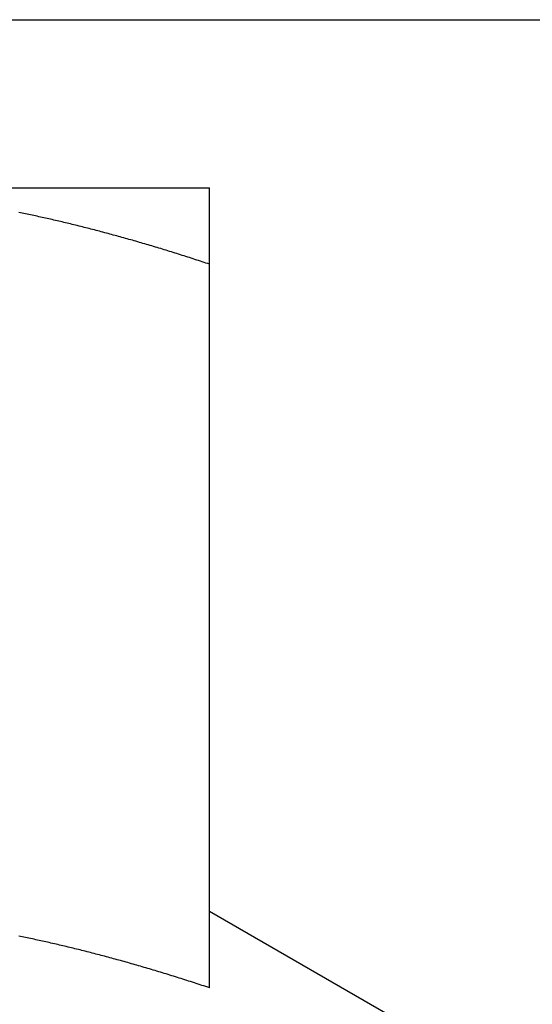
# Model space of a CAD drawing. Units: inches. Extents: x 16 to 566, y -159 to 579.
# Drawn here: x 432 to 432, y 352 to 353 of the extents above; entities that cross this region are included whole.
import ezdxf

# ---------------------------------------------------------------- set-up
doc = ezdxf.new("R2010")
doc.units = ezdxf.units.IN
doc.header["$LTSCALE"] = 0.5
doc.header["$MEASUREMENT"] = 0
doc.layers.add('RD-HARDWARE', color=1, linetype='Continuous')

# ---------------------------------------------------------------- blocks, each defined once
blk = doc.blocks.new('norm.wheel2')
at = {"layer": 'RD-HARDWARE'}
for p, q in [((390.6213, 361.45853), (392.01342, 361.45853)), ((391.06145, 361.40813), (391.57326, 361.40813)), ((391.57326, 361.40812), (391.57326, 361.40813)), ((391.57326, 361.40813), (391.57326, 361.40813)), ((391.57326, 361.40813), (391.57326, 361.40813)), ((391.57326, 361.40813), (391.57326, 361.40813)), ((391.57326, 361.40811), (391.57326, 361.40812)), ((391.57326, 361.40812), (391.57326, 361.40812)), ((391.57326, 361.40812), (391.57326, 361.40812)), ((391.57326, 361.4081), (391.57326, 361.40811)), ((391.57326, 361.40809), (391.57326, 361.4081)), ((391.57326, 361.4081), (391.57326, 361.4081)), ((391.57326, 361.40808), (391.57326, 361.40809)), ((391.57326, 361.40807), (391.57326, 361.40808)), ((391.57326, 361.40806), (391.57326, 361.40807)), ((391.57326, 361.40805), (391.57326, 361.40806)), ((391.57326, 361.40804), (391.57326, 361.40805)), ((391.57326, 361.40803), (391.57326, 361.40804)), ((391.57326, 361.40802), (391.57326, 361.40803)), ((391.57326, 361.40801), (391.57326, 361.40802)), ((391.57326, 361.40799), (391.57326, 361.40801)), ((391.57326, 361.40798), (391.57326, 361.40799)), ((391.57326, 361.40797), (391.57326, 361.40798)), ((391.57326, 361.40795), (391.57326, 361.40797)), ((391.57326, 361.40793), (391.57326, 361.40795)), ((391.57326, 361.40792), (391.57326, 361.40793)), ((391.57326, 361.4079), (391.57326, 361.40792)), ((391.57326, 361.40788), (391.57326, 361.4079)), ((391.57326, 361.40786), (391.57326, 361.40788)), ((391.57326, 361.40784), (391.57326, 361.40786)), ((391.57326, 361.40782), (391.57326, 361.40784)), ((391.57326, 361.4078), (391.57326, 361.40782)), ((391.57326, 361.40778), (391.57326, 361.4078)), ((391.57326, 361.40776), (391.57326, 361.40778)), ((391.57326, 361.40773), (391.57326, 361.40776)), ((391.57326, 361.40771), (391.57326, 361.40773)), ((391.57326, 361.40769), (391.57326, 361.40771)), ((391.57326, 361.40766), (391.57326, 361.40769)), ((391.57326, 361.40764), (391.57326, 361.40766)), ((391.57326, 361.40761), (391.57326, 361.40764)), ((391.57326, 361.40758), (391.57326, 361.40761)), ((391.57326, 361.40755), (391.57326, 361.40758)), ((391.57326, 361.40753), (391.57326, 361.40755)), ((391.57326, 361.4075), (391.57326, 361.40753)), ((391.57326, 361.40747), (391.57326, 361.4075)), ((391.57326, 361.40744), (391.57326, 361.40747)), ((391.57326, 361.40741), (391.57326, 361.40744)), ((391.57326, 361.40737), (391.57326, 361.40741)), ((391.57326, 361.40734), (391.57326, 361.40737)), ((391.57326, 361.40731), (391.57326, 361.40734)), ((391.57326, 361.40727), (391.57326, 361.40731)), ((391.57326, 361.40724), (391.57326, 361.40727)), ((391.57326, 361.4072), (391.57326, 361.40724)), ((391.57326, 361.40717), (391.57326, 361.4072)), ((391.57326, 361.40713), (391.57326, 361.40717)), ((391.57326, 361.40709), (391.57326, 361.40713)), ((391.57326, 361.40706), (391.57326, 361.40709)), ((391.57326, 361.40702), (391.57326, 361.40706)), ((391.57326, 361.40698), (391.57326, 361.40702)), ((391.57326, 361.40694), (391.57326, 361.40698)), ((391.57326, 361.4069), (391.57326, 361.40694)), ((391.57326, 361.40686), (391.57326, 361.4069)), ((391.57326, 361.40682), (391.57326, 361.40686)), ((391.57326, 361.40677), (391.57326, 361.40682)), ((391.57326, 361.40673), (391.57326, 361.40677)), ((391.57326, 361.40669), (391.57326, 361.40673)), ((391.57326, 361.40664), (391.57326, 361.40669)), ((391.57326, 361.4066), (391.57326, 361.40664)), ((391.57326, 361.40655), (391.57326, 361.4066)), ((391.57326, 361.4065), (391.57326, 361.40655)), ((391.57326, 361.40646), (391.57326, 361.4065)), ((391.57326, 361.40641), (391.57326, 361.40646)), ((391.57326, 361.40636), (391.57326, 361.40641)), ((391.57326, 361.40631), (391.57326, 361.40636)), ((391.57326, 361.40626), (391.57326, 361.40631)), ((391.57326, 361.40621), (391.57326, 361.40626)), ((391.57326, 361.40616), (391.57326, 361.40621)), ((391.57326, 361.40611), (391.57326, 361.40616)), ((391.57326, 361.40605), (391.57326, 361.40611)), ((391.57326, 361.406), (391.57326, 361.40605)), ((391.57326, 361.40595), (391.57326, 361.406)), ((391.57326, 361.40589), (391.57326, 361.40595)), ((391.57326, 361.40584), (391.57326, 361.40589)), ((391.57326, 361.40578), (391.57326, 361.40584)), ((391.57326, 361.40572), (391.57326, 361.40578)), ((391.57326, 361.40567), (391.57326, 361.40572)), ((391.57326, 361.40561), (391.57326, 361.40567)), ((391.57326, 361.40555), (391.57326, 361.40561)), ((391.57326, 361.40549), (391.57326, 361.40555)), ((391.57326, 361.40543), (391.57326, 361.40549)), ((391.57326, 361.40537), (391.57326, 361.40543)), ((391.57326, 361.40531), (391.57326, 361.40537)), ((391.57326, 361.40524), (391.57326, 361.40531)), ((391.57326, 361.40518), (391.57326, 361.40524)), ((391.57326, 361.40512), (391.57326, 361.40518)), ((391.57326, 361.40505), (391.57326, 361.40512)), ((391.57326, 361.40499), (391.57326, 361.40505)), ((391.57326, 361.40492), (391.57326, 361.40499)), ((391.57326, 361.40486), (391.57326, 361.40492)), ((391.57326, 361.40479), (391.57326, 361.40486)), ((391.57326, 361.40472), (391.57326, 361.40479)), ((391.57326, 361.40465), (391.57326, 361.40472)), ((391.57326, 361.40459), (391.57326, 361.40465)), ((391.57326, 361.40452), (391.57326, 361.40459)), ((391.57326, 361.40445), (391.57326, 361.40452)), ((391.57326, 361.40437), (391.57326, 361.40445)), ((391.57326, 361.4043), (391.57326, 361.40437)), ((391.57326, 361.40423), (391.57326, 361.4043)), ((391.57326, 361.40416), (391.57326, 361.40423)), ((391.57326, 361.40408), (391.57326, 361.40416)), ((391.57326, 361.40401), (391.57326, 361.40408)), ((391.57326, 361.40393), (391.57326, 361.40401)), ((391.57326, 361.40386), (391.57326, 361.40393)), ((391.57326, 361.40378), (391.57326, 361.40386)), ((391.57326, 361.40371), (391.57326, 361.40378)), ((391.57326, 361.40363), (391.57326, 361.40371)), ((391.57326, 361.40355), (391.57326, 361.40363)), ((391.57326, 361.40347), (391.57326, 361.40355)), ((391.57326, 361.40339), (391.57326, 361.40347)), ((391.57326, 361.40331), (391.57326, 361.40339)), ((391.57326, 361.40323), (391.57326, 361.40331)), ((391.57326, 361.40315), (391.57326, 361.40323)), ((391.57326, 361.40306), (391.57326, 361.40315)), ((391.57326, 361.40298), (391.57326, 361.40306)), ((391.57326, 361.4029), (391.57326, 361.40298)), ((391.57326, 361.40281), (391.57326, 361.4029)), ((391.57326, 361.40273), (391.57326, 361.40281)), ((391.57326, 361.40264), (391.57326, 361.40273)), ((391.57326, 361.40255), (391.57326, 361.40264)), ((391.57326, 361.40247), (391.57326, 361.40255)), ((391.57326, 361.40238), (391.57326, 361.40247)), ((391.57326, 361.40229), (391.57326, 361.40238)), ((391.57326, 361.4022), (391.57326, 361.40229)), ((391.57326, 361.40211), (391.57326, 361.4022)), ((391.57326, 361.40202), (391.57326, 361.40211)), ((391.51661, 361.40067), (391.51612, 361.40077)), ((391.51711, 361.40057), (391.51661, 361.40067)), ((391.5176, 361.40047), (391.51711, 361.40057)), ((391.5181, 361.40037), (391.5176, 361.40047)), ((391.5186, 361.40026), (391.5181, 361.40037)), ((391.51909, 361.40016), (391.5186, 361.40026)), ((391.51959, 361.40006), (391.51909, 361.40016)), ((391.52008, 361.39995), (391.51959, 361.40006)), ((391.52058, 361.39984), (391.52008, 361.39995)), ((391.52108, 361.39974), (391.52058, 361.39984)), ((391.52158, 361.39963), (391.52108, 361.39974)), ((391.52207, 361.39952), (391.52158, 361.39963)), ((391.52257, 361.39941), (391.52207, 361.39952)), ((391.52307, 361.3993), (391.52257, 361.39941)), ((391.52357, 361.39919), (391.52307, 361.3993)), ((391.52407, 361.39908), (391.52357, 361.39919)), ((391.52457, 361.39897), (391.52407, 361.39908)), ((391.57326, 361.40193), (391.57326, 361.40202)), ((391.57326, 361.40184), (391.57326, 361.40193)), ((391.57326, 361.40174), (391.57326, 361.40184)), ((391.57326, 361.40165), (391.57326, 361.40174)), ((391.57326, 361.40155), (391.57326, 361.40165)), ((391.57326, 361.40146), (391.57326, 361.40155)), ((391.57326, 361.40136), (391.57326, 361.40146)), ((391.57326, 361.40127), (391.57326, 361.40136)), ((391.57326, 361.40117), (391.57326, 361.40127)), ((391.57326, 361.40107), (391.57326, 361.40117)), ((391.57326, 361.40097), (391.57326, 361.40107)), ((391.57326, 361.40087), (391.57326, 361.40097)), ((391.57326, 361.40077), (391.57326, 361.40087)), ((391.57326, 361.40067), (391.57326, 361.40077)), ((391.57326, 361.40057), (391.57326, 361.40067)), ((391.57326, 361.40047), (391.57326, 361.40057)), ((391.57326, 361.40037), (391.57326, 361.40047)), ((391.57326, 361.40026), (391.57326, 361.40037)), ((391.57326, 361.40016), (391.57326, 361.40026)), ((391.57326, 361.40006), (391.57326, 361.40016)), ((391.57326, 361.39995), (391.57326, 361.40006)), ((391.57326, 361.39984), (391.57326, 361.39995)), ((391.57326, 361.39974), (391.57326, 361.39984)), ((391.57326, 361.39963), (391.57326, 361.39974)), ((391.57326, 361.39952), (391.57326, 361.39963)), ((391.57326, 361.39941), (391.57326, 361.39952)), ((391.57326, 361.3993), (391.57326, 361.39941)), ((391.57326, 361.39919), (391.57326, 361.3993)), ((391.57326, 361.39908), (391.57326, 361.39919)), ((391.57326, 361.39897), (391.57326, 361.39908)), ((391.52507, 361.39886), (391.52457, 361.39897)), ((391.52557, 361.39874), (391.52507, 361.39886)), ((391.52607, 361.39863), (391.52557, 361.39874)), ((391.52658, 361.39851), (391.52607, 361.39863)), ((391.52708, 361.3984), (391.52658, 361.39851)), ((391.52758, 361.39828), (391.52708, 361.3984)), ((391.52808, 361.39816), (391.52758, 361.39828)), ((391.52859, 361.39805), (391.52808, 361.39816)), ((391.52909, 361.39793), (391.52859, 361.39805)), ((391.52959, 361.39781), (391.52909, 361.39793)), ((391.5301, 361.39769), (391.52959, 361.39781)), ((391.5306, 361.39757), (391.5301, 361.39769)), ((391.53111, 361.39745), (391.5306, 361.39757)), ((391.53162, 361.39733), (391.53111, 361.39745)), ((391.53212, 361.3972), (391.53162, 361.39733)), ((391.53263, 361.39708), (391.53212, 361.3972)), ((391.53314, 361.39695), (391.53263, 361.39708)), ((391.53364, 361.39683), (391.53314, 361.39695)), ((391.53415, 361.3967), (391.53364, 361.39683)), ((391.53466, 361.39658), (391.53415, 361.3967)), ((391.53517, 361.39645), (391.53466, 361.39658)), ((391.53568, 361.39632), (391.53517, 361.39645)), ((391.53619, 361.39619), (391.53568, 361.39632)), ((391.5367, 361.39606), (391.53619, 361.39619)), ((391.57326, 361.39886), (391.57326, 361.39897)), ((391.57326, 361.39874), (391.57326, 361.39886)), ((391.57326, 361.39863), (391.57326, 361.39874)), ((391.57326, 361.39851), (391.57326, 361.39863)), ((391.57326, 361.3984), (391.57326, 361.39851)), ((391.57326, 361.39828), (391.57326, 361.3984)), ((391.57326, 361.39816), (391.57326, 361.39828)), ((391.57326, 361.39805), (391.57326, 361.39816)), ((391.57326, 361.39793), (391.57326, 361.39805)), ((391.57326, 361.39781), (391.57326, 361.39793)), ((391.57326, 361.39769), (391.57326, 361.39781)), ((391.57326, 361.39757), (391.57326, 361.39769)), ((391.57326, 361.39745), (391.57326, 361.39757)), ((391.57326, 361.39733), (391.57326, 361.39745)), ((391.57326, 361.3972), (391.57326, 361.39733)), ((391.57326, 361.39708), (391.57326, 361.3972)), ((391.57326, 361.39695), (391.57326, 361.39708)), ((391.57326, 361.39683), (391.57326, 361.39695)), ((391.57326, 361.3967), (391.57326, 361.39683)), ((391.57326, 361.39658), (391.57326, 361.3967)), ((391.57326, 361.39645), (391.57326, 361.39658)), ((391.57326, 361.39632), (391.57326, 361.39645)), ((391.57326, 361.39619), (391.57326, 361.39632)), ((391.57326, 361.39606), (391.57326, 361.39619)), ((391.53721, 361.39593), (391.5367, 361.39606)), ((391.53772, 361.3958), (391.53721, 361.39593)), ((391.53823, 361.39567), (391.53772, 361.3958)), ((391.53874, 361.39554), (391.53823, 361.39567)), ((391.53926, 361.39541), (391.53874, 361.39554)), ((391.53977, 361.39527), (391.53926, 361.39541)), ((391.54028, 361.39514), (391.53977, 361.39527)), ((391.5408, 361.395), (391.54028, 361.39514)), ((391.54131, 361.39487), (391.5408, 361.395)), ((391.54183, 361.39473), (391.54131, 361.39487)), ((391.54234, 361.39459), (391.54183, 361.39473)), ((391.54286, 361.39445), (391.54234, 361.39459)), ((391.54338, 361.39431), (391.54286, 361.39445)), ((391.54389, 361.39417), (391.54338, 361.39431)), ((391.54441, 361.39403), (391.54389, 361.39417)), ((391.54493, 361.39389), (391.54441, 361.39403)), ((391.54545, 361.39375), (391.54493, 361.39389)), ((391.54597, 361.39361), (391.54545, 361.39375)), ((391.54649, 361.39346), (391.54597, 361.39361)), ((391.54701, 361.39332), (391.54649, 361.39346)), ((391.54753, 361.39317), (391.54701, 361.39332)), ((391.57326, 361.39593), (391.57326, 361.39606)), ((391.57326, 361.3958), (391.57326, 361.39593)), ((391.57326, 361.39567), (391.57326, 361.3958)), ((391.57326, 361.39554), (391.57326, 361.39567)), ((391.57326, 361.39541), (391.57326, 361.39554)), ((391.57326, 361.39527), (391.57326, 361.39541)), ((391.57326, 361.39514), (391.57326, 361.39527)), ((391.57326, 361.395), (391.57326, 361.39514)), ((391.57326, 361.39487), (391.57326, 361.395)), ((391.57326, 361.39473), (391.57326, 361.39487)), ((391.57326, 361.39459), (391.57326, 361.39473)), ((391.57326, 361.39445), (391.57326, 361.39459)), ((391.57326, 361.39431), (391.57326, 361.39445)), ((391.57326, 361.39417), (391.57326, 361.39431)), ((391.57326, 361.39403), (391.57326, 361.39417)), ((391.57326, 361.39389), (391.57326, 361.39403)), ((391.57326, 361.39375), (391.57326, 361.39389)), ((391.57326, 361.39361), (391.57326, 361.39375)), ((391.57326, 361.39346), (391.57326, 361.39361)), ((391.57326, 361.39332), (391.57326, 361.39346)), ((391.57326, 361.39317), (391.57326, 361.39332)), ((391.54805, 361.39303), (391.54753, 361.39317)), ((391.54858, 361.39288), (391.54805, 361.39303)), ((391.5491, 361.39273), (391.54858, 361.39288)), ((391.54962, 361.39259), (391.5491, 361.39273)), ((391.55014, 361.39244), (391.54962, 361.39259)), ((391.55067, 361.39229), (391.55014, 361.39244)), ((391.55119, 361.39214), (391.55067, 361.39229)), ((391.55172, 361.39198), (391.55119, 361.39214)), ((391.55225, 361.39183), (391.55172, 361.39198)), ((391.55277, 361.39168), (391.55225, 361.39183)), ((391.5533, 361.39153), (391.55277, 361.39168)), ((391.55383, 361.39137), (391.5533, 361.39153)), ((391.55436, 361.39122), (391.55383, 361.39137)), ((391.55489, 361.39106), (391.55436, 361.39122)), ((391.55542, 361.3909), (391.55489, 361.39106)), ((391.55595, 361.39075), (391.55542, 361.3909)), ((391.55648, 361.39059), (391.55595, 361.39075)), ((391.55701, 361.39043), (391.55648, 361.39059)), ((391.55754, 361.39027), (391.55701, 361.39043)), ((391.55807, 361.39011), (391.55754, 361.39027)), ((391.57326, 361.39303), (391.57326, 361.39317)), ((391.57326, 361.39288), (391.57326, 361.39303)), ((391.57326, 361.39273), (391.57326, 361.39288)), ((391.57326, 361.39259), (391.57326, 361.39273)), ((391.57326, 361.39244), (391.57326, 361.39259)), ((391.57326, 361.39229), (391.57326, 361.39244)), ((391.57326, 361.39214), (391.57326, 361.39229)), ((391.57326, 361.39198), (391.57326, 361.39214)), ((391.57326, 361.39183), (391.57326, 361.39198)), ((391.57326, 361.39168), (391.57326, 361.39183)), ((391.57326, 361.39153), (391.57326, 361.39168)), ((391.57326, 361.39137), (391.57326, 361.39153)), ((391.57326, 361.39122), (391.57326, 361.39137)), ((391.57326, 361.39106), (391.57326, 361.39122)), ((391.57326, 361.3909), (391.57326, 361.39106)), ((391.57326, 361.39075), (391.57326, 361.3909)), ((391.57326, 361.39059), (391.57326, 361.39075)), ((391.57326, 361.39043), (391.57326, 361.39059)), ((391.57326, 361.39027), (391.57326, 361.39043)), ((391.57326, 361.39011), (391.57326, 361.39027)), ((391.55861, 361.38995), (391.55807, 361.39011)), ((391.55914, 361.38978), (391.55861, 361.38995)), ((391.55968, 361.38962), (391.55914, 361.38978)), ((391.56021, 361.38946), (391.55968, 361.38962)), ((391.56075, 361.38929), (391.56021, 361.38946)), ((391.56128, 361.38913), (391.56075, 361.38929)), ((391.56182, 361.38896), (391.56128, 361.38913)), ((391.56236, 361.38879), (391.56182, 361.38896)), ((391.5629, 361.38862), (391.56236, 361.38879)), ((391.56344, 361.38846), (391.5629, 361.38862)), ((391.56398, 361.38829), (391.56344, 361.38846)), ((391.56452, 361.38812), (391.56398, 361.38829)), ((391.56506, 361.38794), (391.56452, 361.38812)), ((391.5656, 361.38777), (391.56506, 361.38794)), ((391.56614, 361.3876), (391.5656, 361.38777)), ((391.56669, 361.38743), (391.56614, 361.3876)), ((391.56723, 361.38725), (391.56669, 361.38743)), ((391.57326, 361.38995), (391.57326, 361.39011)), ((391.57326, 361.38978), (391.57326, 361.38995)), ((391.57326, 361.38962), (391.57326, 361.38978)), ((391.57326, 361.38946), (391.57326, 361.38962)), ((391.57326, 361.38929), (391.57326, 361.38946)), ((391.57326, 361.38913), (391.57326, 361.38929)), ((391.57326, 361.38896), (391.57326, 361.38913)), ((391.57326, 361.38879), (391.57326, 361.38896)), ((391.57326, 361.38862), (391.57326, 361.38879)), ((391.57326, 361.38846), (391.57326, 361.38862)), ((391.57326, 361.38829), (391.57326, 361.38846)), ((391.57326, 361.38812), (391.57326, 361.38829)), ((391.57326, 361.38794), (391.57326, 361.38812)), ((391.57326, 361.38777), (391.57326, 361.38794)), ((391.57326, 361.3876), (391.57326, 361.38777)), ((391.57326, 361.38743), (391.57326, 361.3876)), ((391.57326, 361.38725), (391.57326, 361.38743)), ((391.56778, 361.38708), (391.56723, 361.38725)), ((391.56832, 361.3869), (391.56778, 361.38708)), ((391.56887, 361.38672), (391.56832, 361.3869)), ((391.56942, 361.38654), (391.56887, 361.38672)), ((391.56996, 361.38637), (391.56942, 361.38654)), ((391.57051, 361.38619), (391.56996, 361.38637)), ((391.57106, 361.38601), (391.57051, 361.38619)), ((391.57161, 361.38582), (391.57106, 361.38601)), ((391.57216, 361.38564), (391.57161, 361.38582)), ((391.57271, 361.38546), (391.57216, 361.38564)), ((391.57326, 361.38528), (391.57271, 361.38546)), ((391.57326, 361.38708), (391.57326, 361.38725)), ((391.57326, 361.3869), (391.57326, 361.38708)), ((391.57326, 361.38672), (391.57326, 361.3869)), ((391.57326, 361.38654), (391.57326, 361.38672)), ((391.57326, 361.38637), (391.57326, 361.38654)), ((391.57326, 361.38619), (391.57326, 361.38637)), ((391.57326, 361.38601), (391.57326, 361.38619)), ((391.57326, 361.38582), (391.57326, 361.38601)), ((391.57326, 361.38564), (391.57326, 361.38582)), ((391.57326, 361.38546), (391.57326, 361.38564)), ((391.57326, 361.38528), (391.57326, 361.38546)), ((391.57326, 361.16852), (391.57326, 361.38528)), ((391.65429, 361.1446), (391.57326, 361.19138)), ((391.51666, 361.18391), (391.51616, 361.18401)), ((391.51716, 361.18381), (391.51666, 361.18391)), ((391.51766, 361.1837), (391.51716, 361.18381)), ((391.51816, 361.1836), (391.51766, 361.1837)), ((391.51866, 361.1835), (391.51816, 361.1836)), ((391.51916, 361.18339), (391.51866, 361.1835)), ((391.51967, 361.18328), (391.51916, 361.18339)), ((391.52017, 361.18318), (391.51967, 361.18328)), ((391.52067, 361.18307), (391.52017, 361.18318)), ((391.52118, 361.18296), (391.52067, 361.18307)), ((391.52168, 361.18285), (391.52118, 361.18296)), ((391.52219, 361.18274), (391.52168, 361.18285)), ((391.52269, 361.18263), (391.52219, 361.18274)), ((391.5232, 361.18252), (391.52269, 361.18263)), ((391.52371, 361.18241), (391.5232, 361.18252)), ((391.52421, 361.18229), (391.52371, 361.18241)), ((391.52472, 361.18218), (391.52421, 361.18229)), ((391.52523, 361.18207), (391.52472, 361.18218)), ((391.52574, 361.18195), (391.52523, 361.18207)), ((391.52625, 361.18183), (391.52574, 361.18195)), ((391.52676, 361.18172), (391.52625, 361.18183)), ((391.52727, 361.1816), (391.52676, 361.18172)), ((391.52778, 361.18148), (391.52727, 361.1816)), ((391.52829, 361.18136), (391.52778, 361.18148)), ((391.5288, 361.18124), (391.52829, 361.18136)), ((391.52932, 361.18112), (391.5288, 361.18124)), ((391.52983, 361.181), (391.52932, 361.18112)), ((391.53035, 361.18088), (391.52983, 361.181)), ((391.53086, 361.18075), (391.53035, 361.18088)), ((391.53138, 361.18063), (391.53086, 361.18075)), ((391.53189, 361.1805), (391.53138, 361.18063)), ((391.53241, 361.18038), (391.53189, 361.1805)), ((391.53293, 361.18025), (391.53241, 361.18038)), ((391.53344, 361.18012), (391.53293, 361.18025)), ((391.53396, 361.18), (391.53344, 361.18012)), ((391.53448, 361.17987), (391.53396, 361.18)), ((391.535, 361.17974), (391.53448, 361.17987)), ((391.53552, 361.17961), (391.535, 361.17974)), ((391.53604, 361.17948), (391.53552, 361.17961)), ((391.53657, 361.17934), (391.53604, 361.17948)), ((391.53709, 361.17921), (391.53657, 361.17934)), ((391.53761, 361.17908), (391.53709, 361.17921)), ((391.53813, 361.17894), (391.53761, 361.17908)), ((391.53866, 361.17881), (391.53813, 361.17894)), ((391.53918, 361.17867), (391.53866, 361.17881)), ((391.53971, 361.17853), (391.53918, 361.17867)), ((391.54024, 361.1784), (391.53971, 361.17853)), ((391.54076, 361.17826), (391.54024, 361.1784)), ((391.54129, 361.17812), (391.54076, 361.17826)), ((391.54182, 361.17798), (391.54129, 361.17812)), ((391.54235, 361.17784), (391.54182, 361.17798)), ((391.54288, 361.17769), (391.54235, 361.17784)), ((391.54341, 361.17755), (391.54288, 361.17769)), ((391.54394, 361.17741), (391.54341, 361.17755)), ((391.54447, 361.17726), (391.54394, 361.17741)), ((391.54501, 361.17712), (391.54447, 361.17726)), ((391.54554, 361.17697), (391.54501, 361.17712)), ((391.54608, 361.17682), (391.54554, 361.17697)), ((391.54661, 361.17668), (391.54608, 361.17682)), ((391.54715, 361.17653), (391.54661, 361.17668)), ((391.54768, 361.17638), (391.54715, 361.17653)), ((391.54822, 361.17623), (391.54768, 361.17638)), ((391.54876, 361.17608), (391.54822, 361.17623)), ((391.5493, 361.17592), (391.54876, 361.17608)), ((391.54984, 361.17577), (391.5493, 361.17592)), ((391.55038, 361.17562), (391.54984, 361.17577)), ((391.55092, 361.17546), (391.55038, 361.17562)), ((391.55146, 361.17531), (391.55092, 361.17546)), ((391.552, 361.17515), (391.55146, 361.17531)), ((391.55255, 361.17499), (391.552, 361.17515)), ((391.55309, 361.17483), (391.55255, 361.17499)), ((391.55364, 361.17467), (391.55309, 361.17483)), ((391.55418, 361.17451), (391.55364, 361.17467)), ((391.55473, 361.17435), (391.55418, 361.17451)), ((391.55528, 361.17419), (391.55473, 361.17435)), ((391.55583, 361.17403), (391.55528, 361.17419)), ((391.55637, 361.17386), (391.55583, 361.17403)), ((391.55692, 361.1737), (391.55637, 361.17386)), ((391.55748, 361.17353), (391.55692, 361.1737)), ((391.55803, 361.17337), (391.55748, 361.17353)), ((391.55858, 361.1732), (391.55803, 361.17337)), ((391.55913, 361.17303), (391.55858, 361.1732)), ((391.55969, 361.17286), (391.55913, 361.17303)), ((391.56024, 361.17269), (391.55969, 361.17286)), ((391.5608, 361.17252), (391.56024, 361.17269)), ((391.56136, 361.17235), (391.5608, 361.17252)), ((391.56191, 361.17218), (391.56136, 361.17235)), ((391.56247, 361.172), (391.56191, 361.17218)), ((391.56303, 361.17183), (391.56247, 361.172)), ((391.56359, 361.17165), (391.56303, 361.17183)), ((391.56415, 361.17148), (391.56359, 361.17165)), ((391.56472, 361.1713), (391.56415, 361.17148)), ((391.56528, 361.17112), (391.56472, 361.1713)), ((391.56584, 361.17094), (391.56528, 361.17112)), ((391.56641, 361.17076), (391.56584, 361.17094)), ((391.56697, 361.17058), (391.56641, 361.17076)), ((391.56754, 361.1704), (391.56697, 361.17058)), ((391.56811, 361.17021), (391.56754, 361.1704)), ((391.56868, 361.17003), (391.56811, 361.17021)), ((391.56925, 361.16984), (391.56868, 361.17003)), ((391.56982, 361.16966), (391.56925, 361.16984)), ((391.57039, 361.16947), (391.56982, 361.16966)), ((391.57096, 361.16928), (391.57039, 361.16947)), ((391.57154, 361.16909), (391.57096, 361.16928)), ((391.57211, 361.1689), (391.57154, 361.16909)), ((391.57269, 361.16871), (391.57211, 361.1689)), ((391.57326, 361.16852), (391.57269, 361.16871))]:
    blk.add_line(p, q, dxfattribs=at)
blk = doc.blocks.new('*U44')
at = {"layer": 'RD-HARDWARE'}
blk.add_blockref('norm.wheel2', (40.80165, -8.72977), dxfattribs=at)

msp = doc.modelspace()

# ---------------------------------------------------------------- block references
at = {"layer": 'RD-HARDWARE'}
msp.add_blockref('*U44', (0, 0), dxfattribs=at)

doc.saveas('drawing.dxf')
